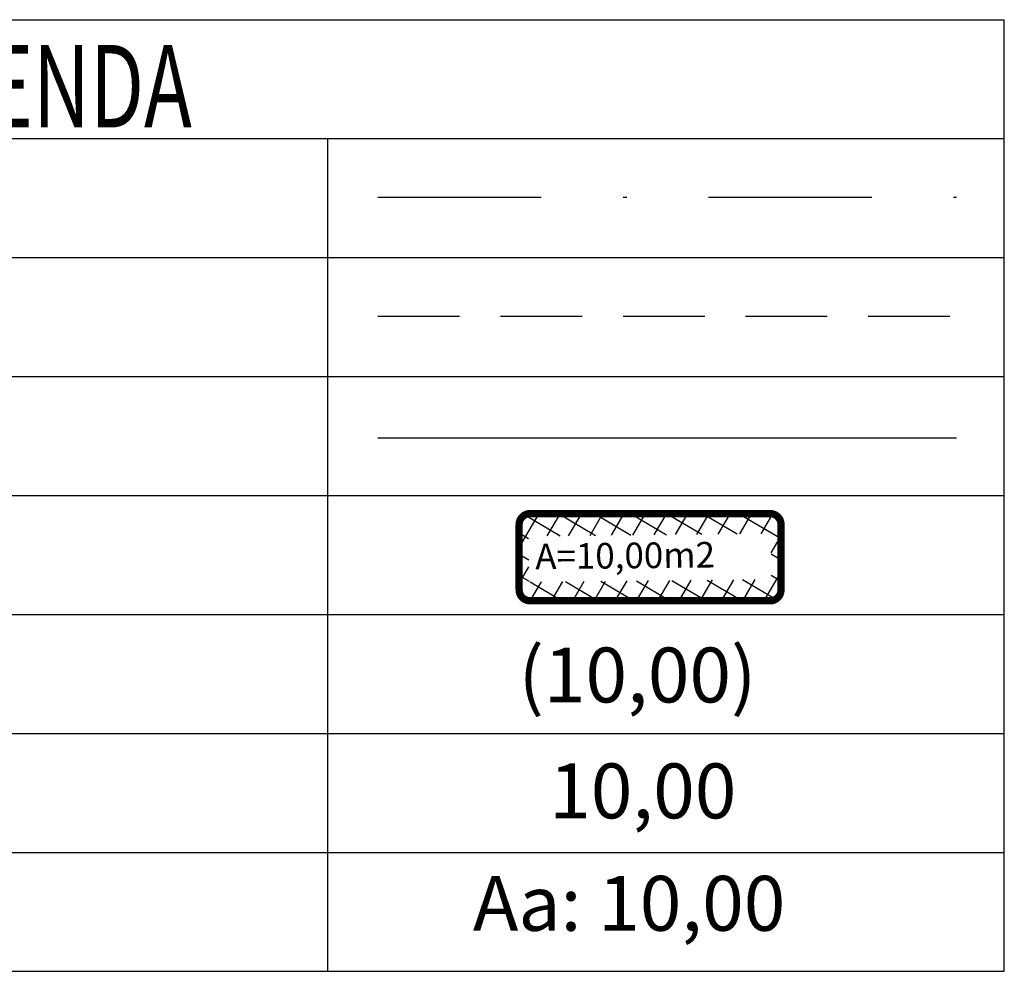
# Model space of a CAD drawing. Extents: x -40 to 178850, y 6 to 1677095.
# Drawn here: x 178736 to 178762, y 1676935 to 1676960 of the extents above; entities that cross this region are included whole.
import ezdxf

# ---------------------------------------------------------------- set-up
doc = ezdxf.new("R2010")
doc.units = 0
doc.header["$LTSCALE"] = 5
doc.header["$MEASUREMENT"] = 0
doc.linetypes.add('DASHDOT', pattern=[1, 0.5, -0.25, 0, -0.25])
doc.linetypes.add('DASHED2', pattern=[0.375, 0.25, -0.125])
doc.layers.get('0').update_dxf_attribs({"linetype": 'CONTINUOUS'})
for name, color, linetype in [('AREA_ATINGIDA', 8, 'CONTINUOUS'), ('T-ALINH-PROJ-C', 6, 'CONTINUOUS'), ('T-DIM', 1, 'CONTINUOUS'), ('T-MATRICULA', 5, 'DASHDOT'), ('T-MFIO-EXI', 7, 'DASHED2'), ('T-TEXTP', 7, 'CONTINUOUS')]:
    doc.layers.add(name, color=color, linetype=linetype)
doc.styles.add('CITYBLUEPRINT', font='cibt____.pfb', dxfattribs={"height": 2})
doc.styles.add('ITALICC', font='italicc', dxfattribs={"height": 0.2})
doc.styles.add('ROMANT', font='romant', dxfattribs={"height": 0.2})

# ---------------------------------------------------------------- blocks, each defined once
blk = doc.blocks.new('*X13')
at = {"color": 0}
for p, q in [((182062.101, 1674645.722), (182063.051, 1674646.672)), ((182062.787, 1674646.178), (182062.343, 1674646.622)), ((182063.361, 1674646.311), (182062.982, 1674646.69)), ((182063.39, 1674646.304), (182063.613, 1674646.527)), ((182064.581, 1674645.798), (182063.936, 1674646.444)), ((182063.957, 1674646.164), (182064.175, 1674646.382)), ((182062.647, 1674645.611), (182062.19, 1674646.068)), ((182063.877, 1674645.377), (182064.619, 1674646.118)), ((182064.436, 1674645.236), (182063.96, 1674645.712)), ((182061.855, 1674644.769), (182062.631, 1674645.545)), ((182062.507, 1674645.044), (182062.045, 1674645.506)), ((182063.645, 1674644.438), (182064.433, 1674645.226)), ((182064.291, 1674644.674), (182063.82, 1674645.145)), ((182062.367, 1674644.477), (182061.9, 1674644.944)), ((182061.609, 1674643.816), (182062.399, 1674644.606)), ((182064.146, 1674644.112), (182063.68, 1674644.578)), ((182062.227, 1674643.91), (182061.755, 1674644.382)), ((182063.413, 1674643.498), (182064.187, 1674644.273)), ((182062.087, 1674643.343), (182061.61, 1674643.82)), ((182064.001, 1674643.55), (182063.539, 1674644.012)), ((182061.363, 1674642.863), (182062.166, 1674643.666)), ((182061.946, 1674642.776), (182061.465, 1674643.258)), ((182063.18, 1674642.559), (182063.941, 1674643.32)), ((182063.856, 1674642.988), (182063.399, 1674643.445)), ((182061.117, 1674641.91), (182061.934, 1674642.727)), ((182061.806, 1674642.209), (182061.32, 1674642.696)), ((182063.711, 1674642.426), (182063.259, 1674642.878)), ((182062.948, 1674641.619), (182063.695, 1674642.367)), ((182063.565, 1674641.864), (182063.119, 1674642.311)), ((182061.666, 1674641.642), (182061.175, 1674642.134)), ((182060.871, 1674640.957), (182061.702, 1674641.788)), ((182063.42, 1674641.302), (182062.979, 1674641.744)), ((182061.526, 1674641.075), (182061.03, 1674641.571)), ((182062.716, 1674640.68), (182063.449, 1674641.413)), ((182063.275, 1674640.74), (182062.839, 1674641.177)), ((182060.678, 1674640.057), (182061.47, 1674640.848)), ((182061.386, 1674640.509), (182060.885, 1674641.009)), ((182063.13, 1674640.178), (182062.698, 1674640.61)), ((182061.502, 1674639.685), (182060.74, 1674640.447)), ((182062.483, 1674639.741), (182063.203, 1674640.46)), ((182062.985, 1674639.616), (182062.558, 1674640.043)), ((182061.114, 1674639.785), (182061.327, 1674639.998)), ((182061.676, 1674639.64), (182061.894, 1674639.858)), ((182062.455, 1674639.439), (182062.083, 1674639.811)), ((182062.238, 1674639.495), (182062.461, 1674639.718))]:
    blk.add_line(p, q, dxfattribs=at)
blk = doc.blocks.new('leg_Art51')
at = {"layer": 'T-ALINH-PROJ-C', "color": 6}
blk.add_line((-21.691, 14.507), (-12.842, 14.507), dxfattribs=at)
at = {"layer": 'T-MATRICULA'}
blk.add_line((-21.691, 18.191), (-12.842, 18.191), dxfattribs=at)
at = {"layer": 'T-MFIO-EXI'}
blk.add_line((-21.691, 16.37), (-12.842, 16.37), dxfattribs=at)
at = {"layer": 'T-TEXTP'}
for p, q in [((-40.255, 20.906), (-12.109, 20.906)), ((-12.109, 6.346), (-12.109, 20.906)), ((-40.255, 19.086), (-12.109, 19.086)), ((-22.458, 6.346), (-22.458, 19.086)), ((-40.255, 17.266), (-12.109, 17.266)), ((-40.255, 15.446), (-12.109, 15.446)), ((-40.255, 13.626), (-12.109, 13.626)), ((-40.255, 11.806), (-12.109, 11.806)), ((-40.255, 9.986), (-12.109, 9.986)), ((-40.255, 8.166), (-12.109, 8.166)), ((-40.255, 6.346), (-12.109, 6.346))]:
    blk.add_line(p, q, dxfattribs=at)
at = {"layer": 'T-TEXTP', "const_width": 0.112}
blk.add_lwpolyline([(-19.53, 13.181), (-19.53, 12.183, 0.414214), (-19.362, 12.015), (-15.692, 12.015, 0.414214), (-15.524, 12.183), (-15.524, 13.181, 0.414214), (-15.692, 13.349), (-19.362, 13.349, 0.414214)], format="xyb", close=True, dxfattribs=at)
at = {"layer": 'AREA_ATINGIDA', "xscale": 0.5599999999999999, "yscale": 0.5599999999999999, "zscale": 0.5599999999999999, "rotation": 284.4722266084028}
blk.add_blockref('*X13', (-933539.883, -135633.646), dxfattribs=at)
at = {"layer": 'T-DIM', "color": 7, "style": 'CITYBLUEPRINT', "width": 0.7}
blk.add_text('LEGENDA', height=1.26, dxfattribs=at).set_placement((-29.866, 19.258))
at = {"layer": 'T-TEXTP', "style": 'ROMANT'}
blk.add_text('A=10,00m2', height=0.392, rotation=0.5836, dxfattribs=at).set_placement((-19.282, 12.497))
at = {"layer": 'T-TEXTP', "color": 5, "style": 'ITALICC'}
blk.add_text('(10,00)', height=0.84, dxfattribs=at).set_placement((-19.539, 10.459))
at = {"layer": 'T-TEXTP', "style": 'ITALICC'}
blk.add_text('10,00', height=0.84, dxfattribs=at).set_placement((-19.07, 8.686))
at = {"layer": 'T-TEXTP', "color": 7, "style": 'ITALICC'}
blk.add_text('Aa: 10,00', height=0.84, dxfattribs=at).set_placement((-20.238, 6.966))

msp = doc.modelspace()

# ---------------------------------------------------------------- block references
at = {"linetype": 'Continuous', "xscale": 1.768962019414175, "yscale": 1.768962019355968, "zscale": 1.768962019411701}
msp.add_blockref('leg_Art51', (178783.58, 1676923.326), dxfattribs=at)

doc.saveas('drawing.dxf')
